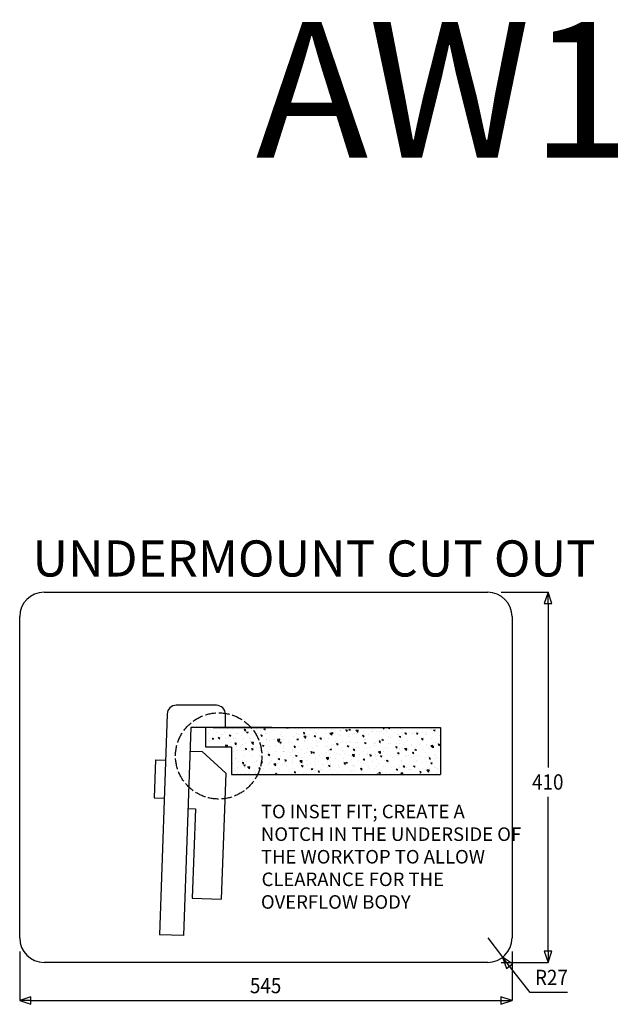
# Model space of a CAD drawing. Extents: x 22082 to 23887, y 18740 to 19872.
# Drawn here: x 22565 to 23219, y 18781 to 19872 of the extents above; entities that cross this region are included whole.
import ezdxf

# ---------------------------------------------------------------- set-up
doc = ezdxf.new("R2010")
doc.units = 0
doc.linetypes.add('ACAD_ISO02W100', pattern=[15, 12, -3])
doc.layers.get('0').update_dxf_attribs({"linetype": 'CONTINUOUS'})
doc.layers.get('DEFPOINTS').update_dxf_attribs({"linetype": 'CONTINUOUS'})
for name, color, linetype in [('CUTOUT', 60, 'CONTINUOUS'), ('DIMS_SPECS', 41, 'CONTINUOUS'), ('LAYER1', 1, 'CONTINUOUS'), ('SINK_SPECS', 254, 'CONTINUOUS')]:
    doc.layers.add(name, color=color, linetype=linetype)
doc.styles.add('ABODE-ISO', font='txt', dxfattribs={"width": 0.9, "height": 17})
doc.styles.add('ACISOTS', font='isocp.shx', dxfattribs={"height": 1})
doc.styles.get("Standard").update_dxf_attribs({"font": 'ISOCP.SHX'})
doc.dimstyles.get("Standard").update_dxf_attribs({"dimtxt": 0.18, "dimasz": 0.18, "dimexe": 0.18, "dimexo": 0.0625, "dimgap": 0.09, "dimtad": 0, "dimtih": 1, "dimtoh": 1, "dimzin": 0, "dimcen": 0.09, "dimazin": 3, "dimtfac": 1, "dimtofl": 0, "dimtmove": 0, "dimatfit": 3})

# ---------------------------------------------------------------- blocks, each defined once
blk = doc.blocks.new('*U1293')
at = {"layer": 'CUTOUT'}
blk.add_text('UNDERMOUNT CUT OUT', height=40, dxfattribs=at).set_placement((22579, 19255.2))
blk = doc.blocks.new('FILLED-1')
at = {"color": 0}
for p, q in [((0, 0), (-1, 0.333)), ((-1, 0.333), (-1, -0.333)), ((-1, 0), (0, 0)), ((-1, -0.333), (0, 0))]:
    blk.add_line(p, q, dxfattribs=at)
at = {"color": 0, "flags": 128}
blk.add_lwpolyline([(-1, -0.333), (0, 0), (-1, 0.333), (-1, -0.333)], dxfattribs=at)
at = {"color": 0}
blk.add_solid([(-1, -0.333), (0, 0), (-1, 0.333), (-1, -0.333)], dxfattribs=at)
blk = doc.blocks.new('*U1060')
at = {"layer": 'DIMS_SPECS', "style": 'ABODE-ISO', "width": 0.9}
blk.add_text('545', height=17, dxfattribs=at).set_placement((22819.7, 18793.6))
blk = doc.blocks.new('*D1059')
at = {"layer": 'DEFPOINTS', "color": 0}
for p in [(22564.9, 18854.8), (23109.9, 18854.8), (23109.9, 18785.5)]:
    blk.add_point(p, dxfattribs=at)
at = {"layer": 'DIMS_SPECS'}
for p, q in [((22564.9, 18839.8), (22564.9, 18785.5)), ((23109.9, 18839.8), (23109.9, 18785.5)), ((22577.4, 18785.5), (23097.4, 18785.5))]:
    blk.add_line(p, q, dxfattribs=at)
blk.add_blockref('*U1060', (0, 0))
at = {"layer": 'DIMS_SPECS', "xscale": 12.5, "yscale": 12.5, "zscale": 12.5, "rotation": 180}
blk.add_blockref('FILLED-1', (22564.9, 18785.5), dxfattribs=at)
at = {"layer": 'DIMS_SPECS', "xscale": 12.5, "yscale": 12.5, "zscale": 12.5}
blk.add_blockref('FILLED-1', (23109.9, 18785.5), dxfattribs=at)
blk = doc.blocks.new('*U1062')
at = {"layer": 'DIMS_SPECS', "style": 'ABODE-ISO', "width": 0.9}
blk.add_text('410', height=17, dxfattribs=at).set_placement((23132, 19019.1))
blk = doc.blocks.new('*D1061')
at = {"layer": 'DEFPOINTS', "color": 0}
for p in [(23082.9, 19237.8), (23149.7, 19237.8), (23082.9, 18827.8)]:
    blk.add_point(p, dxfattribs=at)
at = {"layer": 'DIMS_SPECS'}
for p, q in [((23097.9, 19237.8), (23149.7, 19237.8)), ((23149.7, 19225.3), (23149.7, 19043.8)), ((23149.7, 18840.3), (23149.7, 19011)), ((23097.9, 18827.8), (23149.7, 18827.8))]:
    blk.add_line(p, q, dxfattribs=at)
blk.add_blockref('*U1062', (0, 0))
at = {"layer": 'DIMS_SPECS', "xscale": 12.5, "yscale": 12.5, "zscale": 12.5}
for p, rotation in [((23149.7, 19237.8), 90), ((23149.7, 18827.8), 270)]:
    blk.add_blockref('FILLED-1', p, dxfattribs=dict(at, rotation=rotation))
blk = doc.blocks.new('*U1064')
at = {"layer": 'DIMS_SPECS', "style": 'ABODE-ISO', "width": 0.9}
blk.add_text('R27', height=17, dxfattribs=at).set_placement((23135.2, 18802.6))
blk = doc.blocks.new('*D1063')
at = {"layer": 'DEFPOINTS', "color": 0}
for p in [(23082.9, 18854.8), (23099.4, 18833.5)]:
    blk.add_point(p, dxfattribs=at)
at = {"layer": 'DIMS_SPECS'}
for p, q in [((23082.9, 18854.8), (23099.4, 18833.5)), ((23129.7, 18794.4), (23107.1, 18823.6)), ((23171.2, 18794.4), (23129.7, 18794.4))]:
    blk.add_line(p, q, dxfattribs=at)
blk.add_blockref('*U1064', (0, 0))
at = {"layer": 'DIMS_SPECS', "xscale": 12.5, "yscale": 12.5, "zscale": 12.5, "rotation": 127.7480658659863}
blk.add_blockref('FILLED-1', (23099.4, 18833.5), dxfattribs=at)
blk = doc.blocks.new('*X1295')
at = {"color": 0}
for p, q in [((22795.1, 19086.6), (22795.1, 19086.6)), ((22827.2, 19087.9), (22827.2, 19087.9)), ((22841.5, 19087.6), (22841.5, 19087.6)), ((22844.4, 19087.7), (22844.4, 19087.7)), ((22852.9, 19087.4), (22852.9, 19087.4)), ((22861.4, 19087), (22861.1, 19087.9)), ((22861.2, 19086.8), (22862, 19087.9)), ((22861.4, 19087.1), (22861.4, 19087.1)), ((22863.9, 19086.8), (22863.9, 19086.8)), ((22869.8, 19086.8), (22869.8, 19086.8)), ((22968.3, 19086.1), (22966.4, 19087.9)), ((22968.1, 19086), (22968.4, 19087.9)), ((22974.6, 19087.4), (22973.2, 19087.9)), ((22974, 19086.5), (22973.4, 19087.9)), ((22973.6, 19086.6), (22973.6, 19086.6)), ((22973.8, 19086.3), (22974.6, 19087.5)), ((22986.2, 19086.9), (22986.2, 19086.9)), ((22774.4, 19081.5), (22774.4, 19081.5)), ((22775.7, 19085.5), (22775.7, 19085.5)), ((22779.3, 19074.7), (22777.8, 19075.9)), ((22778.5, 19077.3), (22778.5, 19077.3)), ((22778.6, 19077.1), (22778.6, 19077.1)), ((22779.2, 19074.5), (22779.3, 19076)), ((22782.2, 19082.9), (22782.2, 19082.9)), ((22786.4, 19076.2), (22784.8, 19076.8)), ((22785.7, 19075.3), (22785, 19077)), ((22785.5, 19075.1), (22786.4, 19076.3)), ((22787, 19076.8), (22787, 19076.8)), ((22788.6, 19080.5), (22788.6, 19080.5)), ((22789.5, 19080.5), (22789.5, 19080.5)), ((22791.4, 19082.6), (22791.4, 19082.6)), ((22792.2, 19076.2), (22792.2, 19076.2)), ((22795.5, 19076.5), (22795.5, 19076.5)), ((22798.4, 19078.2), (22796.9, 19079.4)), ((22798.5, 19079), (22796.9, 19078.7)), ((22798.3, 19078), (22798.5, 19079.5)), ((22800.1, 19085.5), (22800.1, 19085.5)), ((22801.4, 19075.9), (22801.4, 19075.9)), ((22804, 19076.2), (22804, 19076.2)), ((22805, 19080.9), (22805, 19080.9)), ((22806.5, 19081.5), (22806.5, 19081.5)), ((22810.1, 19078.8), (22810.1, 19078.8)), ((22812.4, 19075.9), (22812.4, 19075.9)), ((22815, 19085.2), (22813.5, 19085.7)), ((22814.4, 19084.2), (22813.7, 19086)), ((22814.2, 19084), (22815, 19085.3)), ((22815, 19084), (22815, 19084)), ((22817.5, 19081.7), (22816, 19082.9)), ((22817.6, 19082.5), (22816, 19082.2)), ((22817.4, 19081.5), (22817.6, 19083)), ((22821.7, 19080.4), (22821.7, 19080.4)), ((22827.3, 19086.5), (22827.3, 19086.5)), ((22828, 19081.5), (22828, 19081.5)), ((22828, 19079.1), (22828, 19079.1)), ((22831.4, 19084.4), (22831.4, 19084.4)), ((22833.4, 19079), (22831.9, 19079.6)), ((22832.8, 19078.1), (22832.1, 19079.8)), ((22832.6, 19077.9), (22833.5, 19079.1)), ((22836.6, 19085.2), (22835.1, 19086.5)), ((22836.7, 19086), (22835.1, 19085.7)), ((22836.5, 19085.1), (22836.7, 19086.6)), ((22837.2, 19081.2), (22837.2, 19081.2)), ((22838.7, 19081.4), (22838.7, 19081.4)), ((22846, 19084.1), (22846, 19084.1)), ((22853.9, 19080.3), (22853.9, 19080.3)), ((22854.5, 19082.6), (22854.5, 19082.6)), ((22856, 19077.5), (22856, 19077.5)), ((22859.4, 19086.4), (22859.4, 19086.4)), ((22867.4, 19077.6), (22867.4, 19077.6)), ((22870.9, 19081.3), (22870.9, 19081.3)), ((22873.1, 19086.5), (22873.1, 19086.5)), ((22873.9, 19080.1), (22873.9, 19080.1)), ((22878.3, 19086.5), (22878.3, 19086.5)), ((22880.5, 19081.8), (22879, 19082.4)), ((22879.9, 19080.9), (22879.2, 19082.6)), ((22881.6, 19078.3), (22879.2, 19078)), ((22881.5, 19076), (22879.4, 19078)), ((22879.7, 19080.7), (22880.5, 19081.9)), ((22881, 19086.2), (22881, 19086.2)), ((22881.3, 19075.9), (22881.6, 19078.2)), ((22883.1, 19079.8), (22883.1, 19079.8)), ((22883.8, 19078), (22883.8, 19078)), ((22886, 19080.3), (22886, 19080.3)), ((22886.7, 19086.1), (22886.7, 19086.1)), ((22892.4, 19078.4), (22890.8, 19078.1)), ((22892.3, 19077.6), (22890.9, 19078.8)), ((22891.6, 19086.3), (22891.6, 19086.3)), ((22891.9, 19082.7), (22891.9, 19082.7)), ((22892.3, 19077.4), (22892.4, 19078.9)), ((22893.9, 19081.1), (22893.9, 19081.1)), ((22895.2, 19085.8), (22895.2, 19085.8)), ((22898.9, 19075.7), (22897.4, 19076.2)), ((22898.3, 19074.7), (22897.6, 19076.5)), ((22898.1, 19074.5), (22898.9, 19075.7)), ((22901.9, 19076.1), (22901.9, 19076.1)), ((22903, 19081.2), (22903, 19081.2)), ((22903.6, 19085.5), (22903.6, 19085.5)), ((22906.8, 19076.2), (22906.8, 19076.2)), ((22910.6, 19081.6), (22908.2, 19081.3)), ((22910.4, 19079.4), (22908.3, 19081.4)), ((22909.8, 19085.4), (22909.8, 19085.4)), ((22911.5, 19081.9), (22909.9, 19081.6)), ((22911.4, 19081.1), (22910, 19082.3)), ((22910.2, 19079.3), (22910.6, 19081.5)), ((22910.3, 19081.5), (22910.3, 19081.5)), ((22911.4, 19080.9), (22911.5, 19082.4)), ((22912.1, 19085.2), (22912.1, 19085.2)), ((22918.2, 19080.2), (22918.2, 19080.2)), ((22919, 19085.1), (22919, 19085.1)), ((22919.8, 19078.7), (22919.8, 19078.7)), ((22920.3, 19084.7), (22920.3, 19084.7)), ((22920.5, 19084.9), (22920.5, 19084.9)), ((22923.8, 19086.3), (22923.8, 19086.3)), ((22927.6, 19084.6), (22926, 19085.2)), ((22926.9, 19083.7), (22926.2, 19085.4)), ((22926.7, 19083.5), (22927.6, 19084.7)), ((22930.6, 19085.4), (22929, 19085.1)), ((22929, 19084.6), (22929, 19084.6)), ((22929, 19078.4), (22929, 19078.4)), ((22930.5, 19084.6), (22929.1, 19085.9)), ((22930.5, 19084.5), (22930.6, 19086)), ((22933.3, 19079.7), (22933.3, 19079.7)), ((22935.2, 19081.2), (22935.2, 19081.2)), ((22936.7, 19085.1), (22936.7, 19085.1)), ((22939.5, 19085), (22937.1, 19084.7)), ((22939.3, 19082.7), (22937.3, 19084.7)), ((22937.5, 19084.3), (22937.5, 19084.3)), ((22937.7, 19081.4), (22937.7, 19081.4)), ((22939.2, 19082.6), (22939.5, 19084.9)), ((22946, 19078.5), (22944.5, 19079)), ((22945.3, 19077.5), (22944.7, 19079.3)), ((22945.1, 19077.3), (22946, 19078.5)), ((22945.9, 19084), (22945.9, 19084)), ((22950.4, 19080.1), (22950.4, 19080.1)), ((22954.4, 19083.7), (22954.4, 19083.7)), ((22955.7, 19084), (22955.7, 19084)), ((22955.9, 19086.2), (22955.9, 19086.2)), ((22959.8, 19083.3), (22959.8, 19083.3)), ((22962.8, 19083.4), (22962.8, 19083.4)), ((22964.8, 19083.7), (22964.8, 19083.7)), ((22965.7, 19077.3), (22965.7, 19077.3)), ((22967.4, 19081.1), (22967.4, 19081.1)), ((22971.3, 19083.1), (22971.3, 19083.1)), ((22972.7, 19078.3), (22972.7, 19078.3)), ((22974.9, 19077), (22974.9, 19077)), ((22979.7, 19082.7), (22979.7, 19082.7)), ((22982.5, 19080), (22982.5, 19080)), ((22983.6, 19080), (22983.6, 19080)), ((22986.3, 19077), (22984.8, 19078.2)), ((22986.4, 19077.8), (22984.8, 19077.5)), ((22986.2, 19076.8), (22986.3, 19078.3)), ((22988.1, 19086.1), (22988.1, 19086.1)), ((22988.2, 19082.4), (22988.2, 19082.4)), ((22989.1, 19078.7), (22989.1, 19078.7)), ((22993.1, 19081.3), (22991.5, 19081.8)), ((22992.4, 19080.3), (22991.7, 19082.1)), ((22992.2, 19080.1), (22993.1, 19081.3)), ((22996.6, 19082.1), (22996.6, 19082.1)), ((22999.1, 19081.8), (22999.1, 19081.8)), ((22999.5, 19081), (22999.5, 19081)), ((23001.5, 19082.6), (23001.5, 19082.6)), ((23005.4, 19080.5), (23003.9, 19081.7)), ((23005.5, 19081.3), (23003.9, 19081)), ((23005.1, 19081.8), (23005.1, 19081.8)), ((23005.3, 19080.3), (23005.4, 19081.9)), ((23010.8, 19074.1), (23010.1, 19075.9)), ((23010.7, 19082.3), (23010.7, 19082.3)), ((23011.5, 19076), (23011.5, 19076)), ((23012.1, 19076.9), (23012.1, 19076.9)), ((23013.6, 19081.5), (23013.6, 19081.5)), ((23014.7, 19080), (23014.7, 19080)), ((23015.5, 19082.2), (23015.5, 19082.2)), ((23019.5, 19085.3), (23019.5, 19085.3)), ((23020.3, 19086), (23020.3, 19086)), ((23022, 19081.2), (23022, 19081.2)), ((23024.5, 19084), (23023, 19085.3)), ((23024.6, 19084.8), (23023, 19084.5)), ((23024.4, 19083.9), (23024.5, 19085.4)), ((23025.6, 19085.4), (23025.6, 19085.4)), ((23029.5, 19078.6), (23029.5, 19078.6)), ((23030.5, 19080.9), (23030.5, 19080.9)), ((22774.3, 19073.5), (22774.3, 19073.5)), ((22775.1, 19071.9), (22775.1, 19071.9)), ((22776.9, 19066.7), (22776.9, 19066.7)), ((22779.4, 19075.4), (22777.8, 19075.1)), ((22784.3, 19066.9), (22784.3, 19066.9)), ((22788, 19066.9), (22788, 19066.9)), ((22794.8, 19068.1), (22792.4, 19067.9)), ((22794.4, 19066.1), (22792.5, 19067.9)), ((22794.5, 19066.1), (22794.8, 19068.1)), ((22797.7, 19071.8), (22797.7, 19071.8)), ((22801.6, 19075.5), (22801.6, 19075.5)), ((22802.2, 19069.5), (22802.2, 19069.5)), ((22804.8, 19070.1), (22803.3, 19070.6)), ((22804.1, 19069.1), (22803.5, 19070.9)), ((22804, 19068.9), (22804.8, 19070.1)), ((22804.4, 19067.3), (22804.4, 19067.3)), ((22809.1, 19066.6), (22809.1, 19066.6)), ((22811.4, 19069.2), (22811.4, 19069.2)), ((22814.5, 19070.5), (22814.5, 19070.5)), ((22815.8, 19063.3), (22816, 19064.8)), ((22820.1, 19072.2), (22820.1, 19072.2)), ((22820.9, 19075.6), (22820.9, 19075.6)), ((22823.7, 19071.5), (22821.3, 19071.2)), ((22823.6, 19069.3), (22821.5, 19071.3)), ((22823.4, 19069.2), (22823.8, 19071.4)), ((22824.2, 19065.6), (22824.2, 19065.6)), ((22827.5, 19065.5), (22827.5, 19065.5)), ((22829.3, 19075.3), (22829.3, 19075.3)), ((22829.8, 19071.7), (22829.8, 19071.7)), ((22830.2, 19065.5), (22830.2, 19065.5)), ((22830.9, 19070.9), (22830.9, 19070.9)), ((22835.1, 19067.8), (22833.5, 19067.5)), ((22835, 19067), (22833.6, 19068.2)), ((22834.9, 19066.8), (22835.1, 19068.4)), ((22837.8, 19075), (22837.8, 19075)), ((22838.1, 19074.8), (22838.1, 19074.8)), ((22840.9, 19074), (22840.9, 19074)), ((22841.2, 19066.6), (22841.2, 19066.6)), ((22846.2, 19074.6), (22846.2, 19074.6)), ((22847.2, 19074.5), (22847.2, 19074.5)), ((22848.1, 19068.2), (22848.1, 19068.2)), ((22852.7, 19074.9), (22850.3, 19074.6)), ((22851.9, 19072.9), (22850.3, 19073.4)), ((22852.5, 19072.6), (22850.4, 19074.6)), ((22851.2, 19071.9), (22850.5, 19073.7)), ((22851, 19071.7), (22851.9, 19072.9)), ((22852.3, 19072.5), (22852.7, 19074.8)), ((22854.2, 19071.3), (22852.6, 19071)), ((22854.1, 19070.5), (22852.7, 19071.8)), ((22853.9, 19069.1), (22853.9, 19069.1)), ((22854, 19070.4), (22854.2, 19071.9)), ((22854.7, 19074.3), (22854.7, 19074.3)), ((22856.4, 19065.5), (22856.4, 19065.5)), ((22857.3, 19074.4), (22857.3, 19074.4)), ((22857.3, 19067.8), (22857.3, 19067.8)), ((22862, 19071.6), (22862, 19071.6)), ((22863.1, 19074), (22863.1, 19074)), ((22866, 19070.8), (22866, 19070.8)), ((22870.3, 19066.7), (22868.7, 19067.2)), ((22869.6, 19065.7), (22868.9, 19067.5)), ((22869.4, 19065.5), (22870.3, 19066.8)), ((22871.6, 19073.7), (22871.6, 19073.7)), ((22873.3, 19074.8), (22871.7, 19074.5)), ((22873.2, 19074.1), (22871.8, 19075.3)), ((22873.1, 19073.9), (22873.3, 19075.4)), ((22873.4, 19066.5), (22873.4, 19066.5)), ((22880.1, 19073.4), (22880.1, 19073.4)), ((22880.4, 19072.6), (22880.4, 19072.6)), ((22883.9, 19073.4), (22883.9, 19073.4)), ((22888.5, 19073.1), (22888.5, 19073.1)), ((22888.6, 19065.4), (22888.6, 19065.4)), ((22893.1, 19073.1), (22893.1, 19073.1)), ((22893.3, 19067.6), (22893.3, 19067.6)), ((22894, 19066.8), (22894, 19066.8)), ((22894.1, 19071.5), (22894.1, 19071.5)), ((22897, 19072.8), (22897, 19072.8)), ((22903.1, 19066.4), (22903.1, 19066.4)), ((22905.4, 19072.5), (22905.4, 19072.5)), ((22905.6, 19066.4), (22905.6, 19066.4)), ((22909.7, 19068), (22909.7, 19068)), ((22911.9, 19069.4), (22911.9, 19069.4)), ((22913.9, 19072.2), (22913.9, 19072.2)), ((22917.3, 19069.5), (22915.8, 19070)), ((22916.7, 19068.5), (22916, 19070.3)), ((22916.5, 19068.3), (22917.4, 19069.6)), ((22919.8, 19071.1), (22919.8, 19071.1)), ((22920.7, 19065.4), (22920.7, 19065.4)), ((22922.3, 19071.9), (22922.3, 19071.9)), ((22926.3, 19071.5), (22926.3, 19071.5)), ((22928.9, 19066.4), (22927.5, 19067.7)), ((22929, 19067.2), (22927.5, 19066.9)), ((22928.9, 19066.2), (22929, 19067.8)), ((22929.8, 19072.1), (22929.8, 19072.1)), ((22930.8, 19071.6), (22930.8, 19071.6)), ((22932.7, 19066.2), (22932.7, 19066.2)), ((22936.1, 19071.5), (22936.1, 19071.5)), ((22937.7, 19066.3), (22937.7, 19066.3)), ((22939, 19071.7), (22939, 19071.7)), ((22939.2, 19071.3), (22939.2, 19071.3)), ((22939.8, 19065.4), (22939.8, 19065.4)), ((22946.2, 19074.7), (22946.2, 19074.7)), ((22948.1, 19070), (22946.6, 19071.2)), ((22948.2, 19070.7), (22946.6, 19070.4)), ((22947.7, 19074.7), (22947.7, 19074.7)), ((22947.7, 19070.9), (22947.7, 19070.9)), ((22948, 19069.8), (22948.1, 19071.3)), ((22949, 19065.1), (22949, 19065.1)), ((22952.9, 19065.3), (22952.9, 19065.3)), ((22956.2, 19070.6), (22956.2, 19070.6)), ((22957.8, 19068), (22957.8, 19068)), ((22958.5, 19071.4), (22958.5, 19071.4)), ((22959.2, 19069.7), (22959.2, 19069.7)), ((22962.6, 19075.1), (22962.6, 19075.1)), ((22964.4, 19072.3), (22962.9, 19072.8)), ((22963.8, 19071.3), (22963.1, 19073.1)), ((22963.6, 19071.1), (22964.4, 19072.4)), ((22964.6, 19070.3), (22964.6, 19070.3)), ((22967.2, 19073.5), (22965.7, 19074.7)), ((22967.3, 19074.2), (22965.7, 19073.9)), ((22967.1, 19073.3), (22967.2, 19074.8)), ((22969.9, 19066.3), (22969.9, 19066.3)), ((22973.1, 19070), (22973.1, 19070)), ((22975.7, 19070.7), (22975.7, 19070.7)), ((22982.8, 19066.1), (22981.3, 19066.6)), ((22981.5, 19069.7), (22981.5, 19069.7)), ((22982.2, 19065.1), (22981.5, 19066.9)), ((22982, 19064.9), (22982.8, 19066.2)), ((22984.9, 19070.3), (22984.9, 19070.3)), ((22985.1, 19065.2), (22985.1, 19065.2)), ((22985.7, 19073.3), (22985.7, 19073.3)), ((22988.5, 19065.1), (22988.5, 19065.1)), ((22990, 19069.4), (22990, 19069.4)), ((22990.6, 19071.3), (22990.6, 19071.3)), ((22993.6, 19073.3), (22993.6, 19073.3)), ((22998.4, 19069.1), (22998.4, 19069.1)), ((22998.6, 19068.3), (22998.6, 19068.3)), ((23002.1, 19066.2), (23002.1, 19066.2)), ((23003.6, 19066.6), (23003.6, 19066.6)), ((23006.9, 19068.8), (23006.9, 19068.8)), ((23011.5, 19075.1), (23009.9, 19075.6)), ((23010.6, 19073.9), (23011.5, 19075.2)), ((23015, 19068.7), (23015, 19068.7)), ((23015.3, 19068.5), (23015.3, 19068.5)), ((23017.2, 19065.1), (23017.2, 19065.1)), ((23022.2, 19068), (23019.8, 19067.7)), ((23022, 19065.7), (23019.9, 19067.7)), ((23020.7, 19075.6), (23020.7, 19075.6)), ((23022.9, 19065.8), (23021.4, 19067.1)), ((23023, 19066.6), (23021.4, 19066.3)), ((23021.6, 19069.3), (23021.6, 19069.3)), ((23021.8, 19065.6), (23022.2, 19067.9)), ((23022.8, 19071.2), (23022.8, 19071.2)), ((23022.8, 19065.6), (23022.9, 19067.2)), ((23023.8, 19068.2), (23023.8, 19068.2)), ((23025, 19071.8), (23025, 19071.8)), ((23029.9, 19068.9), (23028.4, 19069.4)), ((23029.2, 19067.9), (23028.6, 19069.7)), ((23029.1, 19067.7), (23029.9, 19069)), ((22800.2, 19056.9), (22800.2, 19056.9)), ((22801, 19061.9), (22801, 19061.9)), ((22805.9, 19063), (22805.9, 19063)), ((22812.2, 19062.9), (22812.2, 19062.9)), ((22813.9, 19056.9), (22813.9, 19056.9)), ((22814.3, 19062.7), (22814.3, 19062.7)), ((22815.9, 19063.5), (22814.4, 19064.7)), ((22816, 19064.3), (22814.4, 19064)), ((22821.4, 19062.5), (22821.4, 19062.5)), ((22823.2, 19063.9), (22821.7, 19064.4)), ((22822.6, 19062.9), (22821.9, 19064.7)), ((22822.2, 19056.2), (22822.2, 19056.2)), ((22822.4, 19062.7), (22823.2, 19064)), ((22822.8, 19062.4), (22822.8, 19062.4)), ((22830.3, 19057.3), (22830.3, 19057.3)), ((22831.2, 19062.1), (22831.2, 19062.1)), ((22831.4, 19055.9), (22831.4, 19055.9)), ((22832.4, 19056.9), (22832.4, 19056.9)), ((22839.7, 19061.8), (22839.7, 19061.8)), ((22841.6, 19057.7), (22840.1, 19058.2)), ((22840.2, 19058.8), (22840.2, 19058.8)), ((22841, 19056.7), (22840.3, 19058.5)), ((22840.4, 19060.5), (22840.4, 19060.5)), ((22840.8, 19056.5), (22841.6, 19057.8)), ((22848.1, 19061.5), (22848.1, 19061.5)), ((22853.3, 19055.5), (22853.3, 19055.5)), ((22856.6, 19061.1), (22856.6, 19061.1)), ((22856.8, 19060.9), (22856.8, 19060.9)), ((22858.1, 19061.5), (22858.1, 19061.5)), ((22864.5, 19056.8), (22864.5, 19056.8)), ((22865, 19060.8), (22865, 19060.8)), ((22866.8, 19064), (22866.8, 19064)), ((22867.3, 19061.1), (22867.3, 19061.1)), ((22868.1, 19054.8), (22868.1, 19054.8)), ((22871.7, 19056.6), (22870.1, 19056.3)), ((22871.6, 19055.9), (22870.2, 19057.1)), ((22871.6, 19055.7), (22871.7, 19057.2)), ((22873.5, 19060.5), (22873.5, 19060.5)), ((22876, 19064.1), (22876, 19064.1)), ((22877.3, 19054.5), (22877.3, 19054.5)), ((22879.8, 19059.1), (22879.8, 19059.1)), ((22882, 19060.2), (22882, 19060.2)), ((22883.2, 19064.4), (22883.2, 19064.4)), ((22886.1, 19057.4), (22886.1, 19057.4)), ((22888.7, 19060.5), (22887.2, 19061)), ((22888.1, 19059.5), (22887.4, 19061.3)), ((22887.9, 19059.3), (22888.7, 19060.6)), ((22890.8, 19060.1), (22889.2, 19059.9)), ((22890.7, 19059.4), (22889.3, 19060.6)), ((22890.4, 19059.9), (22890.4, 19059.9)), ((22890.7, 19059.2), (22890.8, 19060.7)), ((22892.7, 19054), (22892.7, 19054)), ((22896.7, 19056.7), (22896.7, 19056.7)), ((22898.9, 19059.6), (22898.9, 19059.6)), ((22904, 19060.1), (22904, 19060.1)), ((22906.4, 19054.5), (22904, 19054.2)), ((22906.2, 19052.3), (22904.1, 19054.2)), ((22907.1, 19054.3), (22905.6, 19054.8)), ((22906.5, 19053.3), (22905.8, 19055.1)), ((22906, 19052.2), (22906.4, 19054.4)), ((22906.3, 19062.6), (22906.3, 19062.6)), ((22906.3, 19053.1), (22907.1, 19054.4)), ((22907.3, 19059.3), (22907.3, 19059.3)), ((22909.9, 19063.7), (22908.3, 19063.4)), ((22909.8, 19062.9), (22908.4, 19064.1)), ((22909.1, 19054.4), (22909.1, 19054.4)), ((22909.8, 19062.7), (22909.9, 19064.2)), ((22913.2, 19059.8), (22913.2, 19059.8)), ((22915.8, 19059), (22915.8, 19059)), ((22919.2, 19057.6), (22919.2, 19057.6)), ((22921.9, 19062.7), (22921.9, 19062.7)), ((22924.2, 19058.7), (22924.2, 19058.7)), ((22928.9, 19056.6), (22928.9, 19056.6)), ((22931.9, 19056), (22931.9, 19056)), ((22932.7, 19058.4), (22932.7, 19058.4)), ((22935.3, 19057.9), (22932.9, 19057.6)), ((22935.1, 19055.6), (22933.1, 19057.6)), ((22935.8, 19063.3), (22934.2, 19063.8)), ((22935.1, 19062.3), (22934.4, 19064.1)), ((22934.9, 19062.1), (22935.8, 19063.4)), ((22935, 19055.5), (22935.3, 19057.8)), ((22935.6, 19058), (22935.6, 19058)), ((22941.1, 19058.1), (22941.1, 19058.1)), ((22945.6, 19061.1), (22945.6, 19061.1)), ((22949.6, 19057.7), (22949.6, 19057.7)), ((22949.8, 19058.7), (22949.8, 19058.7)), ((22954.2, 19057.1), (22952.6, 19057.6)), ((22953.5, 19056.1), (22952.9, 19057.9)), ((22953.3, 19055.9), (22954.2, 19057.2)), ((22958.1, 19057.4), (22958.1, 19057.4)), ((22958.6, 19056.2), (22958.6, 19056.2)), ((22959, 19058.4), (22959, 19058.4)), ((22961, 19056.6), (22961, 19056.6)), ((22964.3, 19061.2), (22961.9, 19061)), ((22962, 19061.5), (22962, 19061.5)), ((22964.1, 19059), (22962, 19061)), ((22963.9, 19058.9), (22964.3, 19061.1)), ((22965.6, 19055.3), (22964.1, 19056.5)), ((22965.7, 19056), (22964.1, 19055.7)), ((22965.5, 19055.1), (22965.6, 19056.6)), ((22966.5, 19057.1), (22966.5, 19057.1)), ((22967.8, 19061.3), (22967.8, 19061.3)), ((22972.1, 19064.7), (22972.1, 19064.7)), ((22975, 19056.8), (22975, 19056.8)), ((22977.8, 19054.6), (22977.8, 19054.6)), ((22984.7, 19058.8), (22983.2, 19060)), ((22984.8, 19059.5), (22983.2, 19059.3)), ((22983.4, 19056.5), (22983.4, 19056.5)), ((22984.6, 19058.6), (22984.7, 19060.1)), ((22985.1, 19059.7), (22985.1, 19059.7)), ((22985.7, 19064), (22985.7, 19064)), ((22993.2, 19064.6), (22990.8, 19064.3)), ((22993, 19062.4), (22991, 19064.3)), ((22991.9, 19056.2), (22991.9, 19056.2)), ((22992.9, 19062.3), (22993.2, 19064.5)), ((22993.2, 19056.5), (22993.2, 19056.5)), ((22994.9, 19063.7), (22994.9, 19063.7)), ((22995.7, 19057.3), (22995.7, 19057.3)), ((22998, 19054.7), (22998, 19054.7)), ((23001.2, 19059.9), (22999.7, 19060.4)), ((23000.6, 19058.9), (22999.9, 19060.7)), ((23000.3, 19055.9), (23000.3, 19055.9)), ((23000.4, 19058.7), (23001.3, 19060)), ((23003.8, 19062.3), (23002.3, 19063.5)), ((23003.9, 19063.1), (23002.3, 19062.8)), ((23003.7, 19062.1), (23003.8, 19063.6)), ((23004.9, 19057), (23004.9, 19057)), ((23008.8, 19055.6), (23008.8, 19055.6)), ((23011.6, 19063.3), (23011.6, 19063.3)), ((23013.7, 19059.9), (23013.7, 19059.9)), ((23014.4, 19055.1), (23014.4, 19055.1)), ((23017.2, 19055.3), (23017.2, 19055.3)), ((23019.7, 19053.7), (23018.1, 19054.3)), ((23019, 19052.8), (23018.3, 19054.5)), ((23024.5, 19058.3), (23024.5, 19058.3)), ((23025.3, 19056.4), (23025.3, 19056.4)), ((23025.7, 19055), (23025.7, 19055)), ((22800.4, 19048.4), (22800.4, 19048.4)), ((22803.8, 19053.7), (22803.8, 19053.7)), ((22804.3, 19053.5), (22804.3, 19053.5)), ((22805.6, 19043.9), (22805.6, 19043.9)), ((22807.5, 19050.2), (22807.5, 19050.2)), ((22813, 19048.7), (22811.5, 19049.2)), ((22811.6, 19051.8), (22811.6, 19051.8)), ((22812.3, 19047.7), (22811.7, 19049.5)), ((22812.1, 19047.5), (22813, 19048.8)), ((22814.4, 19046), (22812.8, 19045.8)), ((22814.3, 19045.3), (22812.9, 19046.5)), ((22813.3, 19043.3), (22813.3, 19043.3)), ((22814.2, 19045.1), (22814.4, 19046.6)), ((22814.3, 19046.8), (22814.3, 19046.8)), ((22815.9, 19049.9), (22815.9, 19049.9)), ((22819.5, 19044.4), (22817.1, 19044.1)), ((22819.4, 19042.2), (22817.3, 19044.1)), ((22819.2, 19042.1), (22819.5, 19044.3)), ((22824.4, 19049.6), (22824.4, 19049.6)), ((22826.8, 19050.8), (22826.8, 19050.8)), ((22826.9, 19051.9), (22826.9, 19051.9)), ((22829.7, 19043.7), (22829.7, 19043.7)), ((22831.4, 19042.5), (22829.9, 19043.1)), ((22830.8, 19041.6), (22830.1, 19043.3)), ((22833.5, 19049.6), (22831.9, 19049.3)), ((22833.4, 19048.8), (22832, 19050)), ((22832.3, 19049.5), (22832.3, 19049.5)), ((22832.9, 19049.2), (22832.9, 19049.2)), ((22833.3, 19048.6), (22833.5, 19050.1)), ((22839.8, 19046.9), (22839.8, 19046.9)), ((22841.3, 19048.9), (22841.3, 19048.9)), ((22841.4, 19049.2), (22841.4, 19049.2)), ((22843.8, 19051.8), (22843.8, 19051.8)), ((22848.5, 19047.8), (22846.1, 19047.5)), ((22848.3, 19045.5), (22846.2, 19047.5)), ((22848.1, 19045.4), (22848.5, 19047.7)), ((22849.8, 19048.6), (22849.8, 19048.6)), ((22850.2, 19052.1), (22850.2, 19052.1)), ((22852.6, 19053.1), (22851, 19052.8)), ((22852.5, 19052.3), (22851.1, 19053.6)), ((22852.4, 19052.1), (22852.6, 19053.7)), ((22856.2, 19047.3), (22856.2, 19047.3)), ((22858.2, 19048.3), (22858.2, 19048.3)), ((22860.1, 19051.5), (22858.5, 19052)), ((22859.4, 19050.5), (22858.7, 19052.3)), ((22858.9, 19050.7), (22858.9, 19050.7)), ((22859.2, 19050.3), (22860.1, 19051.6)), ((22860.2, 19045.4), (22860.2, 19045.4)), ((22866.3, 19050.5), (22866.3, 19050.5)), ((22866.7, 19048), (22866.7, 19048)), ((22877.4, 19051.1), (22875, 19050.9)), ((22875.1, 19047.7), (22875.1, 19047.7)), ((22877.2, 19048.9), (22875.2, 19050.9)), ((22876, 19051.7), (22876, 19051.7)), ((22878.5, 19045.3), (22876.9, 19045.9)), ((22877.1, 19048.8), (22877.4, 19051)), ((22877.8, 19044.4), (22877.1, 19046.1)), ((22877.6, 19044.2), (22878.5, 19045.4)), ((22878.1, 19048.1), (22878.1, 19048.1)), ((22879.2, 19045.5), (22879.2, 19045.5)), ((22882.6, 19050.9), (22882.6, 19050.9)), ((22883.6, 19047.4), (22883.6, 19047.4)), ((22887.3, 19047.8), (22887.3, 19047.8)), ((22891.1, 19050.6), (22891.1, 19050.6)), ((22892, 19047.1), (22892, 19047.1)), ((22896.1, 19050.7), (22896.1, 19050.7)), ((22900.5, 19046.8), (22900.5, 19046.8)), ((22905.7, 19049.1), (22905.7, 19049.1)), ((22906.1, 19044), (22906.1, 19044)), ((22908.2, 19044.7), (22906.8, 19045.9)), ((22908.3, 19045.5), (22906.8, 19045.2)), ((22908.1, 19051.6), (22908.1, 19051.6)), ((22908.2, 19044.5), (22908.3, 19046)), ((22909, 19046.5), (22909, 19046.5)), ((22914, 19053.4), (22914, 19053.4)), ((22917.4, 19046.2), (22917.4, 19046.2)), ((22918.6, 19044), (22918.6, 19044)), ((22923.2, 19053.1), (22923.2, 19053.1)), ((22923.3, 19050.6), (22923.3, 19050.6)), ((22925.5, 19048.1), (22924, 19048.7)), ((22924, 19046.7), (22924, 19046.7)), ((22924.9, 19047.2), (22924.2, 19048.9)), ((22924.7, 19047), (22925.5, 19048.2)), ((22927.4, 19048.2), (22925.9, 19049.4)), ((22927.5, 19049), (22925.9, 19048.7)), ((22925.9, 19045.8), (22925.9, 19045.8)), ((22927.3, 19048), (22927.4, 19049.5)), ((22932.2, 19052.6), (22932.2, 19052.6)), ((22933.2, 19046.4), (22933.2, 19046.4)), ((22934.3, 19045.5), (22934.3, 19045.5)), ((22935, 19044.4), (22935, 19044.4)), ((22940.3, 19051.5), (22940.3, 19051.5)), ((22941.9, 19049.3), (22941.9, 19049.3)), ((22942.8, 19045.2), (22942.8, 19045.2)), ((22946.5, 19051.7), (22945, 19053)), ((22946.6, 19052.5), (22945, 19052.2)), ((22945.1, 19047.6), (22945.1, 19047.6)), ((22946.4, 19051.5), (22946.5, 19053.1)), ((22951.2, 19044.9), (22951.2, 19044.9)), ((22955.4, 19050.5), (22955.4, 19050.5)), ((22959.7, 19044.6), (22959.7, 19044.6)), ((22959.9, 19052), (22959.9, 19052)), ((22961.5, 19048), (22961.5, 19048)), ((22968.1, 19044.3), (22968.1, 19044.3)), ((22969, 19051.7), (22969, 19051.7)), ((22969.9, 19045.3), (22969.9, 19045.3)), ((22972.6, 19050.9), (22971.1, 19051.5)), ((22972, 19050), (22971.3, 19051.7)), ((22971.5, 19051.1), (22971.5, 19051.1)), ((22971.8, 19049.8), (22972.6, 19051)), ((22972.4, 19051.5), (22972.4, 19051.5)), ((22976.6, 19044), (22976.6, 19044)), ((22979.1, 19045), (22979.1, 19045)), ((22984.5, 19046.2), (22984.5, 19046.2)), ((22985, 19043.7), (22985, 19043.7)), ((22987.6, 19050.4), (22987.6, 19050.4)), ((22987.8, 19047.9), (22987.8, 19047.9)), ((22987.9, 19051.5), (22987.9, 19051.5)), ((22991, 19044.8), (22989.5, 19045.3)), ((22990.4, 19043.8), (22989.7, 19045.6)), ((22990.2, 19043.6), (22991, 19044.8)), ((22993.5, 19043.4), (22993.5, 19043.4)), ((23002.2, 19044.1), (23000.7, 19045.3)), ((23002.3, 19044.9), (23000.7, 19044.6)), ((23002, 19043.1), (23002, 19043.1)), ((23002.1, 19043.9), (23002.2, 19045.4)), ((23004.6, 19051.4), (23004.6, 19051.4)), ((23005.7, 19050.6), (23005.7, 19050.6)), ((23011, 19049.7), (23011, 19049.7)), ((23014.9, 19050.3), (23014.9, 19050.3)), ((23015.8, 19043.9), (23015.8, 19043.9)), ((23018.8, 19052.6), (23019.7, 19053.8)), ((23019.8, 19050.3), (23019.8, 19050.3)), ((23021.3, 19047.6), (23019.8, 19048.8)), ((23021.4, 19048.4), (23019.8, 19048.1)), ((23021.2, 19047.4), (23021.3, 19048.9)), ((23023.7, 19053.2), (23023.7, 19053.2)), ((23023.9, 19044.7), (23023.9, 19044.7)), ((23024.9, 19043.6), (23024.9, 19043.6)), ((22800.8, 19037.4), (22800.8, 19037.4)), ((22802.7, 19042.1), (22802.7, 19042.1)), ((22803.3, 19040.2), (22803.3, 19040.2)), ((22806.4, 19037.5), (22806.4, 19037.5)), ((22809.3, 19037.1), (22809.3, 19037.1)), ((22814.2, 19037), (22814.2, 19037)), ((22815.6, 19037.2), (22815.6, 19037.2)), ((22817.7, 19036.8), (22817.7, 19036.8)), ((22824.4, 19040.1), (22824.4, 19040.1)), ((22826.2, 19036.5), (22826.2, 19036.5)), ((22826.3, 19038.4), (22826.3, 19038.4)), ((22829.3, 19036), (22829.3, 19036)), ((22830.6, 19041.4), (22831.4, 19042.6)), ((22834.6, 19036.2), (22834.6, 19036.2)), ((22834.9, 19042.1), (22834.9, 19042.1)), ((22842.3, 19042.8), (22842.3, 19042.8)), ((22846.3, 19036.9), (22846.3, 19036.9)), ((22849.8, 19036.4), (22848.3, 19036.9)), ((22849, 19035.9), (22848.5, 19037.2)), ((22849.5, 19035.9), (22849.8, 19036.4)), ((22851.5, 19042.5), (22851.5, 19042.5)), ((22852.3, 19036.1), (22852.3, 19036.1)), ((22852.8, 19041.9), (22852.8, 19041.9)), ((22865.7, 19036.9), (22865.7, 19036.9)), ((22867.1, 19042), (22867.1, 19042)), ((22870.1, 19038.4), (22868.5, 19038.1)), ((22870, 19037.6), (22868.6, 19038.9)), ((22870, 19037.4), (22870.1, 19039)), ((22870.2, 19038.7), (22870.2, 19038.7)), ((22878.5, 19036.9), (22878.5, 19036.9)), ((22882.1, 19037.3), (22882.1, 19037.3)), ((22889.2, 19041.9), (22887.6, 19041.6)), ((22889.1, 19041.2), (22887.7, 19042.4)), ((22888.2, 19041.4), (22888.2, 19041.4)), ((22889.1, 19041), (22889.2, 19042.5)), ((22892.1, 19040.5), (22892.1, 19040.5)), ((22896.9, 19039.2), (22895.4, 19039.7)), ((22896.2, 19038.2), (22895.6, 19040)), ((22896.1, 19038), (22896.9, 19039.2)), ((22897.3, 19041.1), (22897.3, 19041.1)), ((22899.2, 19041.9), (22899.2, 19041.9)), ((22908.5, 19040.9), (22908.5, 19040.9)), ((22910.7, 19036.8), (22910.7, 19036.8)), ((22916.1, 19037.4), (22916.1, 19037.4)), ((22931.4, 19041.8), (22931.4, 19041.8)), ((22931.6, 19039.1), (22931.6, 19039.1)), ((22934, 19040), (22934, 19040)), ((22944, 19042), (22942.4, 19042.5)), ((22943.3, 19041), (22942.6, 19042.8)), ((22942.8, 19036.7), (22942.8, 19036.7)), ((22943.1, 19040.8), (22944, 19042)), ((22943.2, 19039.7), (22943.2, 19039.7)), ((22952, 19042.7), (22952, 19042.7)), ((22958.1, 19042.6), (22958.1, 19042.6)), ((22961.9, 19035.9), (22960.8, 19036.3)), ((22961.3, 19035.9), (22961, 19036.6)), ((22962, 19036), (22962, 19036)), ((22964, 19037), (22962.5, 19038.3)), ((22964.1, 19037.8), (22962.5, 19037.5)), ((22963.6, 19041.8), (22963.6, 19041.8)), ((22963.9, 19036.8), (22964, 19038.4)), ((22971, 19037.6), (22971, 19037.6)), ((22975, 19036.6), (22975, 19036.6)), ((22979.9, 19038.6), (22979.9, 19038.6)), ((22983.1, 19040.6), (22981.6, 19041.8)), ((22983.2, 19041.3), (22981.6, 19041)), ((22983, 19040.4), (22983.1, 19041.9)), ((22989, 19037.5), (22986.6, 19037.2)), ((22988.1, 19035.9), (22986.8, 19037.2)), ((22987.4, 19038), (22987.4, 19038)), ((22988.8, 19035.9), (22989, 19037.4)), ((22989.1, 19038.3), (22989.1, 19038.3)), ((22995.7, 19041.7), (22995.7, 19041.7)), ((22997.4, 19041.1), (22997.4, 19041.1)), ((22997.8, 19041.3), (22997.8, 19041.3)), ((23007.2, 19036.6), (23007.2, 19036.6)), ((23009.4, 19038.6), (23007.9, 19039.1)), ((23008.8, 19037.6), (23008.1, 19039.4)), ((23008.6, 19037.4), (23009.4, 19038.7)), ((23010.4, 19042.8), (23010.4, 19042.8)), ((23010.4, 19036.2), (23010.4, 19036.2)), ((23013.8, 19041.5), (23013.8, 19041.5)), ((23018, 19040.9), (23015.6, 19040.6)), ((23017.8, 19038.6), (23015.7, 19040.6)), ((23017.6, 19038.5), (23018, 19040.8)), ((23018.9, 19042.4), (23018.9, 19042.4)), ((23025.8, 19037.3), (23025.8, 19037.3)), ((23027.3, 19042.1), (23027.3, 19042.1)), ((23027.9, 19041.6), (23027.9, 19041.6))]:
    blk.add_line(p, q, dxfattribs=at)
blk = doc.blocks.new('*U1296')
at = {"layer": 'SINK_SPECS', "style": 'ACISOTS'}
for s, p in [('TO INSET FIT; CREATE A', (22831.9, 18987.4)), ('NOTCH IN THE UNDERSIDE OF', (22831.9, 18962.3)), ('THE WORKTOP TO ALLOW', (22831.9, 18937.3)), ('CLEARANCE FOR THE', (22832.6, 18912.3)), ('OVERFLOW BODY', (22831.9, 18887.2))]:
    blk.add_text(s, height=15, dxfattribs=at).set_placement(p)

msp = doc.modelspace()

# ---------------------------------------------------------------- linework, layer by layer
at = {"layer": 'CUTOUT'}
for p, q in [((22591.912, 19237.81), (23082.912, 19237.81)), ((22564.912, 18854.81), (22564.912, 19210.81)), ((23109.912, 19210.81), (23109.912, 18854.81)), ((22782.602, 19112.544), (22738.056, 19112.544)), ((22728.062, 19102.893), (22719.522, 18858.329)), ((22792.602, 19087.933), (22792.602, 19102.544)), ((22754.226, 19087.933), (22746.175, 18857.398)), ((22844.09, 19087.933), (22754.226, 19087.933)), ((22771.078, 19066.083), (22771.078, 19087.933)), ((22779.154, 19087.933), (23030.519, 19087.933)), ((23030.519, 19087.933), (23030.519, 19035.936)), ((22799.158, 19066.083), (22771.078, 19066.083)), ((22799.158, 19066.083), (22799.158, 19035.936)), ((22753.309, 19061.684), (22766.688, 19061.217)), ((22766.688, 19061.217), (22792.911, 19037.199)), ((22715.21, 19052.186), (22713.744, 19010.212)), ((22715.21, 19052.186), (22726.278, 19051.8)), ((22792.911, 19037.199), (22788.044, 18897.835)), ((22799.158, 19035.936), (23030.519, 19035.936)), ((22713.744, 19010.212), (22724.812, 19009.825)), ((22751.088, 18998.08), (22759.358, 18997.791)), ((22759.358, 18997.791), (22755.907, 18898.958)), ((22755.907, 18898.958), (22788.044, 18897.835)), ((22746.175, 18857.398), (22719.522, 18858.329)), ((23082.912, 18827.81), (22591.912, 18827.81))]:
    msp.add_line(p, q, dxfattribs=at)
at = {"layer": 'CUTOUT', "linetype": 'ACAD_ISO02W100'}
msp.add_circle((22785.118, 19056.462), 47.739, dxfattribs=at)
at = {"layer": 'CUTOUT'}
for centre, radius, start, end in [((22591.912, 19210.81), 27, 90, 180), ((23082.912, 19210.81), 27, 0, 90), ((22738.056, 19102.544), 10, 90, 178), ((22782.602, 19102.544), 10, 0, 90), ((22591.912, 18854.81), 27, 180, 270), ((23082.912, 18854.81), 27, 270, 0)]:
    msp.add_arc(centre, radius, start, end, dxfattribs=at)

# ---------------------------------------------------------------- block references
for name in ['*U1293', '*U1296']:
    msp.add_blockref(name, (0, 0))
at = {"layer": 'CUTOUT', "linetype": 'CONTINUOUS'}
msp.add_blockref('*X1295', (0, 0), dxfattribs=at)

# ---------------------------------------------------------------- texts
at = {"layer": 'LAYER1'}
msp.add_text('AW1009', height=150, dxfattribs=at).set_placement((22826.231, 19719.335))

# ---------------------------------------------------------------- dimensions: what is measured, and where the dimension line sits
at = {"layer": 'DIMS_SPECS'}
dim = msp.add_linear_dim(base=(23149.683, 19237.81), p1=(23082.912, 18827.81), p2=(23082.912, 19237.81), angle=90, dimstyle='Standard', dxfattribs=at)
dim.commit()
dim.dimension.update_dxf_attribs({"geometry": '*D1061', "text_midpoint": (23149.683, 19027.42), "dimtype": 128})
dim = msp.add_linear_dim(base=(23109.912, 18785.501), p1=(22564.912, 18854.81), p2=(23109.912, 18854.81), dimstyle='Standard', dxfattribs=at)
dim.commit()
dim.dimension.update_dxf_attribs({"geometry": '*D1059', "text_midpoint": (22837.412, 18801.929)})
dim = msp.add_radius_dim(center=(23082.912, 18854.81), mpoint=(23099.441, 18833.461), dimstyle='Standard', dxfattribs=at)
dim.commit()
dim.dimension.update_dxf_attribs({"geometry": '*D1063', "text_midpoint": (23154.177, 18794.422), "dimtype": 132})

doc.saveas('drawing.dxf')
